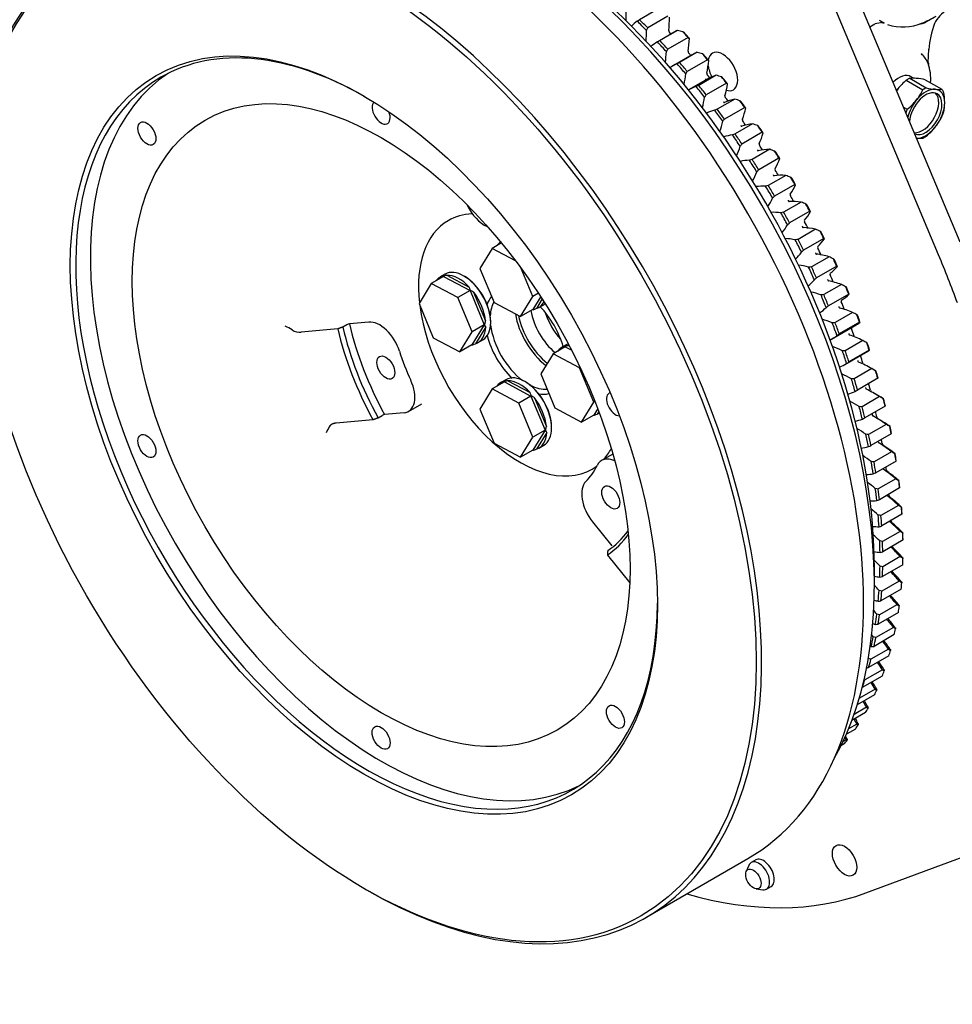
# Model space of a CAD drawing. Units: millimetres. Extents: x -140 to 289, y -4 to 202.
# Drawn here: x -107 to -75, y 38 to 71 of the extents above; entities that cross this region are included whole.
import ezdxf
from ezdxf.lldxf.tags import DXFTag

# ---------------------------------------------------------------- set-up
doc = ezdxf.new("R2010")
doc.units = ezdxf.units.MM
doc.layers.add('G4L08-002_ALLCAT', color=7, linetype='Continuous')
doc.layers.add('Predeterminado', color=7, linetype='Continuous')
tags = doc.linetypes.add('HIDDEN2', pattern=[4.7625, 3.175, -1.5875]).pattern_tags.tags
tags[6:7] = [DXFTag(74, 4), DXFTag(75, 0), DXFTag(340, '0'), DXFTag(46, 0.0), DXFTag(50, 0.0), DXFTag(44, 0.0), DXFTag(45, 0.0)]
tags[4:5] = [DXFTag(74, 4), DXFTag(75, 0), DXFTag(340, '0'), DXFTag(46, 0.0), DXFTag(50, 0.0), DXFTag(44, 0.0), DXFTag(45, 0.0)]

# ---------------------------------------------------------------- blocks, each defined once
blk = doc.blocks.new('SE3')
at = {"layer": 'G4L08-002_ALLCAT', "color": 7, "linetype": 'HIDDEN2'}
for p, q in [((-74.69, 63.749), (-78.441, 72.681)), ((-75.425, 63.324), (-79.177, 72.256)), ((-84.989, 71.65), (-85.587, 71.305)), ((-84.621, 71.425), (-85.31, 71.027)), ((-77.44, 71.292), (-77.278, 71.195)), ((-75.814, 71.253), (-75.514, 71.426)), ((-84.332, 70.925), (-84.969, 70.557)), ((-84.301, 70.942), (-84.899, 70.597)), ((-77.763, 71.067), (-77.597, 71.164)), ((-77.577, 71.176), (-77.403, 71.215)), ((-77.363, 71.212), (-77.275, 71.187)), ((-76.041, 71.166), (-75.973, 71.177)), ((-76.015, 71.176), (-75.91, 71.203)), ((-83.939, 70.702), (-84.629, 70.303)), ((-75.775, 69.856), (-75.759, 70.299)), ((-83.796, 70.115), (-84.44, 69.743)), ((-83.631, 70.197), (-84.228, 69.852)), ((-83.276, 69.943), (-83.965, 69.545)), ((-83.287, 69.284), (-83.922, 68.918)), ((-82.979, 69.418), (-83.577, 69.073)), ((-76.523, 69.249), (-75.959, 68.923)), ((-76.409, 69.314), (-75.845, 68.989)), ((-76.276, 69.318), (-76.363, 69.369)), ((-76.184, 69.314), (-76.184, 69.314)), ((-76.184, 69.314), (-76.184, 69.314)), ((-75.88, 69.267), (-75.316, 68.942)), ((-82.633, 69.151), (-83.323, 68.753)), ((-75.541, 68.942), (-75.541, 68.942)), ((-82.35, 68.608), (-82.948, 68.263)), ((-82.013, 68.329), (-82.703, 67.931)), ((-76.618, 68.339), (-76.489, 68.264)), ((-75.219, 68.485), (-75.219, 68.484)), ((-81.745, 67.769), (-82.342, 67.424)), ((-81.418, 67.48), (-82.107, 67.082)), ((-81.165, 66.905), (-81.763, 66.56)), ((-80.85, 66.606), (-81.539, 66.208)), ((-80.614, 66.018), (-81.212, 65.674)), ((-80.311, 65.712), (-81, 65.314)), ((-80.094, 65.113), (-80.691, 64.768)), ((-79.802, 64.799), (-80.492, 64.401)), ((-79.605, 64.191), (-80.202, 63.846)), ((-79.327, 63.872), (-80.016, 63.473)), ((-90.594, 63.54), (-91.012, 62.859)), ((-90.278, 63.723), (-90.594, 63.54)), ((-89.802, 63.121), (-90.594, 63.54)), ((-79.149, 63.256), (-79.747, 62.911)), ((-78.885, 62.932), (-79.575, 62.534)), ((-92.248, 62.585), (-92.662, 62.346)), ((-92.198, 62.662), (-92.363, 62.567)), ((-92.311, 62.548), (-92.276, 62.605)), ((-92.248, 62.585), (-92.246, 62.599)), ((-92.248, 62.585), (-91.347, 62.107)), ((-92.132, 62.627), (-91.375, 62.226)), ((-91.012, 62.859), (-90.529, 61.7)), ((-89.209, 61.904), (-89.608, 62.861)), ((-92.662, 62.346), (-93.081, 61.665)), ((-91.761, 61.868), (-92.662, 62.346)), ((-78.729, 62.312), (-79.327, 61.967)), ((-91.347, 62.107), (-91.761, 61.868)), ((-91.278, 60.71), (-91.761, 61.868)), ((-91.347, 62.107), (-91.336, 62.117)), ((-91.347, 62.107), (-90.864, 60.948)), ((-91.224, 62.047), (-90.818, 61.073)), ((-89.628, 61.222), (-89.209, 61.904)), ((-88.945, 61.9), (-89.214, 61.461)), ((-89.019, 62.013), (-89.209, 61.904)), ((-78.48, 61.985), (-79.169, 61.587)), ((-93.081, 61.665), (-92.598, 60.506)), ((-90.529, 61.7), (-89.628, 61.222)), ((-88.894, 61.82), (-89.094, 61.494)), ((-89.008, 61.532), (-88.843, 61.627)), ((-89.214, 61.461), (-89.628, 61.222)), ((-89.214, 61.461), (-89.203, 61.455)), ((-78.346, 61.361), (-78.944, 61.016)), ((-95.53, 60.945), (-95.668, 60.866)), ((-94.784, 61.034), (-95.443, 60.975)), ((-90.864, 60.948), (-91.282, 60.267)), ((-90.864, 60.948), (-91.278, 60.71)), ((-90.811, 60.872), (-91.162, 60.3)), ((-90.864, 60.948), (-90.849, 60.948)), ((-79.06, 60.459), (-78.278, 60.91)), ((-78.112, 61.033), (-78.801, 60.635)), ((-95.841, 60.805), (-97.086, 60.694)), ((-91.696, 60.028), (-91.278, 60.71)), ((-92.598, 60.506), (-91.696, 60.028)), ((-91.282, 60.267), (-91.696, 60.028)), ((-91.282, 60.267), (-91.272, 60.261)), ((-91.076, 60.338), (-90.911, 60.433)), ((-88.112, 60.196), (-88.525, 59.958)), ((-88.061, 60.274), (-88.226, 60.179)), ((-88.175, 60.16), (-88.14, 60.217)), ((-88.112, 60.196), (-88.109, 60.21)), ((-88.112, 60.196), (-87.892, 60.08)), ((-87.996, 60.239), (-87.967, 60.224)), ((-78.001, 60.407), (-78.598, 60.062)), ((-88.525, 59.958), (-88.944, 59.276)), ((-87.624, 59.48), (-88.525, 59.958)), ((-78.61, 59.596), (-77.829, 60.047)), ((-77.782, 60.079), (-78.471, 59.681)), ((-88.944, 59.276), (-88.461, 58.118)), ((-87.603, 59.492), (-87.624, 59.48)), ((-87.141, 58.321), (-87.624, 59.48)), ((-77.695, 59.454), (-78.293, 59.109)), ((-77.554, 59.373), (-77.685, 59.448)), ((-90.18, 59.002), (-90.594, 58.764)), ((-90.13, 59.08), (-90.295, 58.985)), ((-90.243, 58.966), (-90.208, 59.023)), ((-90.18, 59.002), (-90.177, 59.016)), ((-90.18, 59.002), (-89.279, 58.525)), ((-90.064, 59.045), (-89.306, 58.644)), ((-77.492, 59.127), (-78.182, 58.729)), ((-90.594, 58.764), (-91.012, 58.082)), ((-89.692, 58.286), (-90.594, 58.764)), ((-89.279, 58.525), (-89.692, 58.286)), ((-89.279, 58.525), (-89.268, 58.535)), ((-89.279, 58.525), (-88.796, 57.366)), ((-77.472, 58.535), (-77.61, 58.615)), ((-93.437, 58.001), (-92.983, 58.263)), ((-89.209, 57.127), (-89.692, 58.286)), ((-89.155, 58.465), (-88.749, 57.491)), ((-87.56, 57.64), (-87.141, 58.321)), ((-87.103, 58.343), (-87.141, 58.321)), ((-77.43, 58.505), (-78.027, 58.16)), ((-94.473, 57.786), (-94.335, 57.865)), ((-93.589, 57.954), (-94.248, 57.896)), ((-91.012, 58.082), (-90.529, 56.923)), ((-88.461, 58.118), (-87.56, 57.64)), ((-87.146, 57.879), (-87.56, 57.64)), ((-87.009, 58.102), (-87.146, 57.879)), ((-87.146, 57.879), (-87.135, 57.873)), ((-86.971, 58.001), (-87.026, 57.912)), ((-77.243, 58.18), (-77.933, 57.782)), ((-95.891, 57.614), (-94.646, 57.725)), ((-77.205, 57.562), (-77.803, 57.217)), ((-77.431, 57.717), (-77.568, 57.796)), ((-88.796, 57.366), (-89.214, 56.685)), ((-88.796, 57.366), (-89.209, 57.127)), ((-88.742, 57.29), (-89.094, 56.717)), ((-88.796, 57.366), (-88.781, 57.366)), ((-77.036, 57.241), (-77.725, 56.843)), ((-90.529, 56.923), (-89.628, 56.446)), ((-89.628, 56.446), (-89.209, 57.127)), ((-89.008, 56.755), (-88.843, 56.851)), ((-89.214, 56.685), (-89.628, 56.446)), ((-89.214, 56.685), (-89.203, 56.679)), ((-86.493, 56.555), (-86.876, 56.334)), ((-77.023, 56.63), (-77.621, 56.285)), ((-76.871, 56.314), (-77.56, 55.916)), ((-76.884, 55.712), (-77.482, 55.367)), ((-76.749, 55.402), (-77.438, 55.004)), ((-76.788, 54.811), (-77.386, 54.466)), ((-76.67, 54.509), (-77.359, 54.111)), ((-87.184, 54.256), (-86.525, 53.437)), ((-76.736, 53.929), (-77.333, 53.584)), ((-76.635, 53.636), (-77.324, 53.238)), ((-86.678, 53.125), (-85.92, 52.182)), ((-76.727, 53.071), (-77.324, 52.726)), ((-77.609, 52.138), (-77.609, 52.669)), ((-76.644, 52.788), (-77.333, 52.39)), ((-76.762, 52.239), (-77.359, 51.894)), ((-76.696, 51.968), (-77.386, 51.57)), ((-76.792, 51.177), (-77.482, 50.779)), ((-76.841, 51.436), (-77.438, 51.091)), ((-76.963, 50.665), (-77.56, 50.32)), ((-76.932, 50.42), (-77.621, 50.022)), ((-77.128, 49.929), (-77.725, 49.584)), ((-77.114, 49.698), (-77.803, 49.3)), ((-77.335, 49.23), (-77.933, 48.885)), ((-77.338, 49.014), (-78.021, 48.62)), ((-77.584, 48.57), (-78.119, 48.262)), ((-77.603, 48.371), (-78.188, 48.034)), ((-77.874, 47.953), (-78.296, 47.709)), ((-77.909, 47.771), (-78.371, 47.505)), ((-78.254, 47.216), (-78.56, 47.04)), ((-78.203, 47.38), (-78.484, 47.217)), ((-78.572, 46.852), (-78.672, 46.795)), ((-78.637, 46.708), (-78.744, 46.647)), ((-77.899, 41.647), (-73.266, 43.363)), ((-85.373, 40.812), (-81.908, 42.813)), ((-81.878, 42.579), (-81.962, 42.372)), ((-81.638, 42.77), (-81.794, 42.68)), ((-94.955, 41.805), (-94.863, 41.752)), ((-81.274, 41.779), (-81.118, 41.87)), ((-81.625, 41.788), (-81.403, 41.757))]:
    blk.add_line(p, q, dxfattribs=at)
for centre, radius, start, end in [((-74.433, 70.576), 1.282, 123.0459, 152.2545), ((-81.421, 64.626), 7.872, 121.955, 122.6366), ((-77.431, 74.637), 3.739, 292.2586, 300.8404), ((-76.625, 72.681), 1.643, 295.8279, 299.5801), ((-92.825, 74.97), 8.487, 331.666, 332.3119), ((-94.124, 30.847), 41.281, 75.9717, 76.2341), ((-77.414, 70.835), 0.38, 82.1322, 88.5662), ((-76.634, 72.686), 1.63, 251.1622, 293.7522), ((-72.458, 70.03), 3.312, 159.7527, 175.3506), ((-81.088, 63.834), 7.763, 119.4032, 120.0942), ((-77.615, 80.042), 11.28, 235.8997, 236.1695), ((-91.87, 74.439), 8.339, 329.6155, 330.2723), ((-94.766, 29.649), 42.049, 74.3875, 74.6435), ((-78.588, 76.845), 8.344, 235.8155, 236.156), ((-76.688, 69.445), 0.979, 22.0542, 46.3238), ((-76.423, 69.714), 0.599, 38.6286, 46.0144), ((-80.758, 62.997), 7.683, 116.8531, 117.5515), ((-77.228, 69.298), 1.535, 355.2269, 19.7438), ((-70.324, 69.876), 5.451, 180.2136, 180.938), ((-90.932, 73.869), 8.2, 327.5047, 328.1718), ((-95.406, 28.486), 42.777, 72.8621, 73.1117), ((-75.025, 67.452), 2.339, 129.8381, 139.9213), ((-76.3, 68.201), 1.118, 84.0657, 95.6013), ((-76.431, 66.686), 2.639, 77.9494, 84.6385), ((-80.436, 62.12), 7.63, 114.312, 115.0158), ((-79.172, 74.268), 6.177, 235.9249, 236.3514), ((-75.257, 67.692), 2.008, 141.467, 142.8187), ((-75.904, 68.195), 1.17, 140.5047, 143.7133), ((-77.81, 69.856), 2.072, 322.2558, 333.2545), ((-75.294, 71.57), 2.639, 257.9494, 264.6385), ((-75.425, 70.055), 1.118, 264.0657, 275.6013), ((-90.014, 73.264), 8.07, 325.3353, 326.0119), ((-96.039, 27.366), 43.455, 71.3946, 71.638), ((-77.91, 69.982), 2.229, 309.6099, 320.7332), ((-77.091, 68.477), 1.872, 0.2518, 11.8405), ((-80.126, 61.203), 7.603, 111.7873, 112.4944), ((-82.781, 68.648), 0.175, 294.8438, 295.5556), ((-79.489, 72.11), 4.546, 236.2768, 236.81), ((-76.585, 68.482), 1.366, 346.1331, 0.1047), ((-89.119, 72.628), 7.952, 323.1092, 323.7944), ((-77.111, 68.906), 2.008, 321.4663, 333.4197), ((-82.141, 67.753), 0.0721, 288.038, 289.784), ((-96.658, 26.295), 44.074, 69.9842, 70.2216), ((-77.344, 69.145), 2.339, 309.8381, 319.9213), ((-79.832, 60.251), 7.6, 109.2858, 109.9943), ((-79.615, 70.25), 3.305, 236.9404, 237.6088), ((-76.068, 68.515), 1.236, 264.6174, 275.0496), ((-88.252, 71.965), 7.848, 320.8292, 321.5218), ((-97.259, 25.281), 44.627, 68.6303, 68.8617), ((-79.559, 59.266), 7.62, 106.8141, 107.5219), ((-81.564, 66.902), 0.0477, 281.4544, 284.1424), ((-79.599, 68.608), 2.361, 238.015, 238.8592), ((-87.413, 71.279), 7.76, 318.4985, 319.1974), ((-81.02, 66.041), 0.0375, 275.1889, 278.6921), ((-97.834, 24.328), 45.107, 67.3322, 67.5578), ((-79.309, 58.252), 7.661, 104.378, 105.0835), ((-79.479, 67.132), 1.646, 239.6481, 240.7264), ((-86.608, 70.575), 7.69, 316.1212, 316.8249), ((-80.507, 65.165), 0.0325, 269.3049, 273.4799), ((-98.379, 23.438), 45.509, 66.0897, 66.3096), ((-79.088, 57.213), 7.723, 101.9831, 102.6846), ((-79.28, 65.784), 1.115, 242.0638, 243.463), ((-85.836, 69.857), 7.638, 313.7019, 314.4088), ((-80.026, 64.275), 0.0298, 263.8339, 268.5372), ((-98.889, 22.615), 45.831, 64.9027, 65.117), ((-79.026, 64.536), 0.729, 245.6125, 247.4624), ((-78.896, 56.154), 7.802, 99.6341, 100.3301), ((-85.102, 69.131), 7.607, 311.2458, 311.9542), ((-79.577, 63.373), 0.0285, 258.7804, 263.8799), ((-99.359, 21.856), 46.069, 63.7716, 63.9804), ((-78.738, 55.077), 7.899, 97.3352, 98.0242), ((-78.734, 63.368), 0.461, 250.8504, 253.3415), ((-92.275, 62.537), 0.0683, 69.23, 91.577), ((-91.937, 61.612), 1.034, 100.9112, 107.3985), ((-84.404, 68.4), 7.598, 308.7587, 309.4667), ((-92.28, 61.847), 0.982, 17.041, 22.7038), ((-79.163, 62.462), 0.0281, 254.1296, 259.5112), ((-99.788, 21.159), 46.227, 62.6971, 62.9003), ((-91.932, 61.027), 1.243, 55.2361, 61.3593), ((-78.616, 53.989), 8.01, 95.0898, 95.7708), ((-78.423, 62.266), 0.286, 258.6409, 262.0207), ((-83.746, 67.671), 7.613, 306.2471, 306.9528), ((-88.472, 63.039), 1.744, 244.796, 245.2121), ((-89.604, 62.752), 1.357, 287.9485, 292.0495), ((-78.784, 61.545), 0.0282, 249.8544, 255.4241), ((-100.174, 20.519), 46.309, 61.6803, 61.878), ((-98.059, 59.785), 1.191, 55.6104, 68.5213), ((-95.403, 60.722), 0.257, 98.8598, 119.4847), ((-91.986, 61.304), 1.191, 342.6225, 343.608), ((-91.316, 60.662), 0.547, 22.615, 31.5268), ((-91.934, 61.289), 1.137, 343.5742, 349.0534), ((-78.532, 52.893), 8.134, 92.9008, 93.5728), ((-78.112, 61.218), 0.185, 270.1464, 274.5945), ((-97.134, 61.149), 0.457, 236.3985, 275.9285), ((-83.127, 66.948), 7.653, 303.7177, 304.419), ((-78.441, 60.624), 0.0288, 245.921, 251.6047), ((-90.54, 61.844), 1.744, 244.796, 245.2121), ((-91.672, 61.558), 1.357, 287.9485, 292.0495), ((-88.138, 60.149), 0.0683, 69.23, 91.577), ((-87.8, 59.224), 1.034, 100.9112, 107.3985), ((-100.519, 19.925), 46.323, 60.7232, 60.9152), ((-78.487, 51.795), 8.268, 90.7704, 91.4324), ((-77.821, 60.214), 0.141, 286.1568, 291.3653), ((-82.548, 66.237), 7.72, 301.1776, 301.8726), ((-78.136, 59.703), 0.0296, 242.2936, 248.0344), ((-100.828, 19.364), 46.286, 59.8284, 60.0146), ((-90.206, 58.954), 0.0683, 69.23, 91.577), ((-89.868, 58.03), 1.034, 100.9112, 107.3985), ((-78.483, 50.699), 8.412, 88.7002, 89.3517), ((-77.578, 59.249), 0.149, 305.1647, 310.0319), ((-90.212, 58.265), 0.982, 17.041, 22.7038), ((-89.864, 57.444), 1.243, 55.2361, 61.3593), ((-82.008, 65.542), 7.814, 298.6341, 299.3206), ((-77.869, 58.786), 0.0306, 238.9364, 244.6924), ((-77.63, 58.748), 0.115, 190.9262, 234.2767), ((-101.11, 18.813), 46.219, 58.9995, 59.1796), ((-77.422, 58.315), 0.224, 322.9474, 326.5087), ((-94.208, 57.642), 0.257, 98.8598, 119.4847), ((-86.404, 59.456), 1.744, 244.796, 245.2121), ((-87.535, 59.17), 1.357, 287.9485, 292.0495), ((-78.521, 49.611), 8.562, 86.6913, 87.3317), ((-81.508, 64.868), 7.937, 296.0945, 296.7707), ((-77.643, 57.875), 0.0318, 235.8161, 241.5571), ((-77.409, 57.836), 0.116, 189.1391, 232.1352), ((-101.381, 18.242), 46.158, 58.2413, 58.4149), ((-100.358, 59.575), 4.725, 331.0366, 333.8617), ((-89.918, 57.722), 1.191, 342.6225, 343.608), ((-89.248, 57.08), 0.547, 22.615, 31.5268), ((-89.866, 57.707), 1.137, 343.5742, 349.0534), ((-78.601, 48.537), 8.717, 84.7444, 85.3734), ((-77.421, 57.409), 0.42, 336.5164, 338.7447), ((-77.457, 56.973), 0.0331, 232.9017, 238.6071), ((-77.23, 56.934), 0.116, 187.25, 230.1016), ((-88.472, 58.262), 1.744, 244.796, 245.2121), ((-89.604, 57.976), 1.357, 287.9485, 292.0495), ((-81.046, 64.221), 8.091, 293.5662, 294.2301), ((-101.668, 17.607), 46.154, 57.5602, 57.7266), ((-78.724, 47.48), 8.874, 82.8597, 83.477), ((-77.706, 56.525), 0.861, 345.8809, 347.1702), ((-80.621, 63.606), 8.276, 291.0562, 291.7061), ((-77.093, 56.044), 0.116, 185.2507, 228.1658), ((-102.01, 16.84), 46.285, 56.9643, 57.1228), ((-78.889, 46.447), 9.03, 81.037, 81.6426), ((-78.602, 55.657), 1.871, 352.1811, 352.8804), ((-80.232, 63.026), 8.494, 288.5712, 289.2054), ((-76.998, 55.17), 0.114, 183.1314, 226.319), ((-102.474, 15.835), 46.679, 56.4646, 56.614), ((-81.21, 54.792), 4.549, 356.4351, 356.7686), ((-79.094, 45.442), 9.184, 79.2761, 79.8699), ((-76.946, 54.316), 0.112, 180.8808, 224.5534), ((-79.878, 62.487), 8.747, 286.1177, 286.7347), ((-103.176, 14.412), 47.546, 56.0755, 56.2143), ((-79.341, 44.47), 9.332, 77.5764, 78.1584), ((-93.599, 53.835), 16.965, 359.3283, 359.4305), ((-79.556, 61.993), 9.035, 283.7013, 284.2999), ((-104.324, 12.245), 49.279, 55.8158, 55.9419), ((-79.626, 43.537), 9.473, 75.9371, 76.5075), ((-79.264, 61.549), 9.36, 281.3273, 281.9065), ((-106.359, 8.653), 52.685, 55.7111, 55.8213), ((-79.949, 42.646), 9.604, 74.3574, 74.9164), ((-79, 61.159), 9.724, 279.0003, 279.5591), ((-110.369, 1.94), 59.783, 55.7956, 55.8859), ((-80.307, 41.802), 9.722, 72.8364, 73.3843), ((-78.762, 60.826), 10.129, 276.7241, 277.2619), ((-120.073, -13.686), 77.457, 56.11697, 56.18123), ((-80.698, 41.009), 9.826, 71.3733, 71.9103), ((-78.546, 60.556), 10.575, 274.5022, 275.0183), ((-81.121, 40.271), 9.912, 69.9673, 70.4938), ((-78.35, 60.352), 11.066, 272.337, 272.8312), ((-56.156, 84.584), 41.906, 239.2468, 239.3346), ((-69.687, 63.013), 17.141, 241.4719, 241.6609), ((-74.71, 54.783), 8.186, 244.7411, 245.0846), ((-77.141, 50.691), 4.096, 249.5577, 250.1439)]:
    blk.add_arc(centre, radius, start, end, dxfattribs=at)
for centre, major_axis, start_param, end_param in [((-91.398, 59.25), (-9.49, 16.437), 3.141593, 6.283185), ((-90.662, 59.675), (-9.23, 15.987), 3.465946, 5.958832), ((-94.863, 57.249), (-9.49, 16.437), 2.356194, 6.283185), ((-90.203, 59.94), (-8.905, 15.424), 3.926991, 5.497787), ((-94.863, 57.249), (-9.49, 16.437), 0, 0.785398), ((-89.135, 73.151), (2.188, -3.789), 0.756762, 0.857311), ((-83.348, 67.551), (-2.188, 3.789), 0.061457, 0.163187), ((-89.835, 60.152), (-8.783, 15.212), -1.154411, -1.127689), ((-89.789, 60.179), (-8.815, 15.269), -1.152898, -1.129203), ((-87.667, 73.134), (2.188, -3.789), 0.666623, 0.798036), ((-88.448, 72.683), (2.188, -3.789), 0.693228, 0.798036), ((-84.559, 70.911), (-0.026, 0.045), 0.666623, 1.973743), ((-82.144, 67.136), (2.188, -3.789), 3.127719, 3.141593), ((-89.1, 60.577), (-8.815, 15.269), -1.212173, -1.196478), ((-89.789, 60.179), (-8.815, 15.269), -1.212173, -1.188478), ((-89.054, 60.603), (-8.491, 14.707), -1.173043, -1.16785), ((-89.054, 60.603), (-8.783, 15.212), -1.213687, -1.198941), ((-86.986, 72.623), (2.188, -3.789), 0.607348, 0.73876), ((-94.863, 57.249), (-6.987, 12.103), 5.502428, 6.283185), ((-82.788, 66.764), (-2.188, 3.789), 0.002181, 0.107985), ((-89.835, 60.152), (-8.783, 15.212), -1.213687, -1.186964), ((-83.904, 70.204), (-0.026, 0.045), 0.607348, 1.914468), ((-82.757, 69.546), (0.357, -0.619), 0, 3.746549), ((-87.767, 72.172), (2.188, -3.789), 0.630254, 0.73876), ((-89.054, 60.603), (-8.491, 14.707), -1.234207, -1.227125), ((-81.609, 66.326), (2.188, -3.789), 3.068443, 3.141593), ((-89.1, 60.577), (-8.815, 15.269), -1.271448, -1.255754), ((-89.054, 60.603), (-8.783, 15.212), -1.272962, -1.258217), ((-86.311, 72.069), (2.188, -3.789), 0.548072, 0.679485), ((-82.252, 65.954), (2.188, -3.789), 3.084499, 3.19383), ((-89.835, 60.152), (-8.783, 15.212), -1.272962, -1.24624), ((-89.789, 60.179), (-8.815, 15.269), -1.271448, -1.247753), ((-82.757, 69.546), (0.357, -0.619), 4.085392, 4.673346), ((-94.863, 57.249), (-6.987, 12.103), 0, 3.92235), ((-94.367, 57.536), (-6.987, 12.103), 0.035527, 3.106065), ((-87.093, 71.618), (2.188, -3.789), 0.567848, 0.679485), ((-83.268, 69.462), (-0.026, 0.045), 0.548072, 1.855192), ((-81.1, 65.495), (2.188, -3.789), 3.009168, 3.141593), ((-89.054, 60.603), (-8.491, 14.707), -1.294558, -1.2864), ((-89.1, 60.577), (-8.815, 15.269), -1.330724, -1.315029), ((-89.054, 60.603), (-8.783, 15.212), -1.332237, -1.317492), ((-76.782, 68.644), (-0.418, -0.725), 3.141593, 4.25337), ((-76.466, 68.462), (0.504, 0.873), 0.705368, 0.865428), ((-81.743, 65.124), (2.188, -3.789), 3.025223, 3.141593), ((-89.835, 60.152), (-8.783, 15.212), -1.332237, -1.305515), ((-89.789, 60.179), (-8.815, 15.269), -1.330724, -1.307029), ((-85.647, 71.474), (2.188, -3.789), 0.488797, 0.62021), ((-82.757, 69.546), (0.357, -0.619), 5.737248, 6.283185), ((-75.863, 68.113), (0.455, 0.788), 0.262099, 1.285398), ((-75.902, 68.136), (0.504, 0.873), 0.705368, 0.865428), ((-75.863, 68.113), (-0.455, -0.788), 2.356494, 3.40309), ((-75.902, 68.136), (0.504, 0.873), 5.941356, 6.101416), ((-86.428, 71.023), (2.188, -3.789), 0.506018, 0.62021), ((-80.619, 64.647), (-2.188, 3.789), 6.091485, 6.238023), ((-82.653, 68.689), (-0.026, 0.045), 0.488797, 1.795917), ((-89.054, 60.603), (-8.491, 14.707), -1.354843, -1.345676), ((-75.863, 68.113), (0.455, 0.788), 1.308972, 2.035349), ((-75.863, 68.113), (0.39, 0.675), 0, 2.271777), ((-75.973, 68.177), (0.39, 0.675), 3.398027, 6.141288), ((-75.863, 68.113), (0.39, 0.675), 3.184829, 6.283185), ((-75.863, 68.113), (0.455, 0.788), 1.285398, 1.308972), ((-94.367, 68.151), (-0.216, 0.374), 0.130346, 4.461898), ((-81.263, 64.276), (-2.188, 3.789), 6.107541, 6.222245), ((-89.835, 60.152), (-8.783, 15.212), -1.391513, -1.36479), ((-89.789, 60.179), (-8.815, 15.269), -1.389999, -1.366304), ((-89.1, 60.577), (-8.815, 15.269), -1.389999, -1.374304), ((-89.054, 60.603), (-8.783, 15.212), -1.391513, -1.376767), ((-84.994, 70.842), (2.188, -3.789), 0.429522, 0.560934), ((-75.902, 68.136), (-0.504, -0.873), 4.894158, 5.02415), ((-75.863, 68.113), (-0.455, -0.788), 1.308972, 2.355893), ((-82.06, 67.888), (-0.026, 0.045), 0.429522, 1.736642), ((-75.902, 68.136), (0.504, 0.873), 4.894158, 5.054218), ((-85.775, 70.391), (2.188, -3.789), 0.444769, 0.560934), ((-80.169, 63.785), (-2.188, 3.789), 6.03221, 6.178748), ((-89.054, 60.603), (-8.491, 14.707), -1.415122, -1.404951), ((-89.1, 60.577), (-8.815, 15.269), -1.449274, -1.43358), ((-89.054, 60.603), (-8.783, 15.212), -1.450788, -1.436043), ((-75.863, 68.113), (-0.455, -0.788), 0.262099, 1.285398), ((-75.863, 68.113), (-0.455, -0.788), 1.285398, 1.308972), ((-80.812, 63.414), (-2.188, 3.789), 6.048265, 6.164801), ((-89.835, 60.152), (-8.783, 15.212), -1.450788, -1.424066), ((-89.789, 60.179), (-8.815, 15.269), -1.449274, -1.425579), ((-84.356, 70.174), (2.188, -3.789), 0.370246, 0.501659), ((-75.902, 68.136), (-0.504, -0.873), 0.705368, 0.865428), ((-85.137, 69.723), (2.188, -3.789), 0.384105, 0.501659), ((-79.75, 62.911), (-2.188, 3.789), 5.972935, 6.119472), ((-81.491, 67.062), (-0.026, 0.045), 0.370246, 1.677366), ((-89.054, 60.603), (-8.491, 14.707), -1.475392, -1.464226), ((-89.789, 60.179), (-8.815, 15.269), -1.50855, -1.484855), ((-89.1, 60.577), (-8.815, 15.269), -1.50855, -1.492855), ((-83.734, 69.472), (2.188, -3.789), 0.310971, 0.442384), ((-89.054, 60.603), (-8.783, 15.212), -1.510063, -1.495318), ((-80.394, 62.54), (-2.188, 3.789), -0.294195, -0.176409), ((-89.835, 60.152), (-8.783, 15.212), -1.510063, -1.483341), ((-80.949, 66.212), (-0.026, 0.045), 0.310971, 1.618091), ((-84.515, 69.021), (2.188, -3.789), 0.324029, 0.442384), ((-79.365, 62.029), (-2.188, 3.789), -0.369526, -0.222988), ((-89.054, 60.603), (-8.491, 14.707), -1.535648, -1.523502), ((-89.1, 60.577), (-8.815, 15.269), 4.71536, 4.731055), ((-89.054, 60.603), (-8.783, 15.212), 4.713847, 4.728592), ((-80.008, 61.657), (-2.188, 3.789), -0.353471, -0.235016), ((-89.835, 60.152), (-8.783, 15.212), 4.713847, 4.740569), ((-89.789, 60.179), (-8.815, 15.269), 4.71536, 4.739055), ((-83.13, 68.739), (2.188, -3.789), 0.251696, 0.383108), ((-83.912, 68.287), (2.188, -3.789), 0.26454, 0.383108), ((-80.435, 65.343), (-0.026, 0.045), 0.251696, 1.558816), ((-89.054, 60.603), (8.491, -14.707), 1.545706, 1.558816), ((-90.846, 65.166), (-0.52, 0.901), 1.417419, 2.46055), ((-79.014, 61.141), (-2.188, 3.789), -0.428801, -0.282264), ((-89.1, 60.577), (8.815, -15.269), 1.514492, 1.530187), ((-89.054, 60.603), (8.783, -15.212), 1.512979, 1.527724), ((-89.651, 60.258), (-2.437, 4.222), 5.989303, 6.283185), ((-79.657, 60.77), (-2.188, 3.789), -0.412746, -0.294211), ((-89.835, 60.152), (8.783, -15.212), 1.512979, 1.539701), ((-89.789, 60.179), (8.815, -15.269), 1.514492, 1.538187), ((-82.548, 67.977), (2.188, -3.789), 0.19242, 0.323833), ((-89.651, 60.258), (-2.437, 4.222), 0, 0.921998), ((-90.387, 59.834), (-2.6, 4.503), -0.688923, -0.681042), ((-83.329, 67.526), (2.188, -3.789), 0.205639, 0.323833), ((-78.698, 60.252), (-2.188, 3.789), -0.488077, -0.341539), ((-79.952, 64.458), (-0.026, 0.045), 0.19242, 1.49954), ((-89.054, 60.603), (8.491, -14.707), 1.483316, 1.49954), ((-79.342, 59.88), (-2.188, 3.789), -0.472021, -0.353993), ((-89.1, 60.577), (8.815, -15.269), 1.455217, 1.470912), ((-89.054, 60.603), (8.783, -15.212), 1.453703, 1.468449), ((-89.651, 62.647), (0.643, -1.115), 3.141593, 3.397688), ((-89.835, 60.152), (8.783, -15.212), 1.453703, 1.480426), ((-89.789, 60.179), (8.815, -15.269), 1.455217, 1.478912), ((-79.501, 63.559), (-0.026, 0.045), 0.133145, 1.440265), ((-81.989, 67.189), (2.188, -3.789), 0.133145, 0.264558), ((-89.054, 60.603), (8.491, -14.707), 1.424041, 1.440265), ((-82.77, 66.738), (2.188, -3.789), 0.147324, 0.264558), ((-78.42, 59.363), (-2.188, 3.789), -0.547352, -0.400814), ((-87.813, 61.32), (10.4, -18.013), 1.268535, 1.354801), ((-91.554, 61.548), (-0.643, 1.115), 3.141593, 6.283185), ((-79.063, 58.992), (-2.188, 3.789), -0.531297, -0.414364), ((-89.835, 60.152), (8.783, -15.212), 1.394428, 1.42115), ((-89.789, 60.179), (8.815, -15.269), 1.395942, 1.419637), ((-81.454, 66.378), (2.188, -3.789), 0.07387, 0.205282), ((-89.1, 60.577), (8.815, -15.269), 1.395942, 1.411636), ((-89.054, 60.603), (8.783, -15.212), 1.394428, 1.409173), ((-91.719, 61.452), (0.643, -1.115), 3.014903, 3.397688), ((-91.719, 61.452), (-0.644, 1.115), 5.109298, 5.968697), ((-91.536, 61.558), (-0.63, 1.092), 3.934686, 5.490092), ((-79.083, 62.649), (-0.026, 0.045), 0.07387, 1.38099), ((-89.054, 60.603), (8.491, -14.707), 1.364765, 1.38099), ((-82.235, 65.927), (2.188, -3.789), 0.08959, 0.205282), ((-78.179, 58.478), (-2.188, 3.789), -0.606627, -0.46009), ((-89.1, 60.577), (8.815, -15.269), 1.336666, 1.352361), ((-89.054, 60.603), (8.783, -15.212), 1.335153, 1.349898), ((-91.719, 61.452), (-0.643, 1.115), 4.0621, 4.9215), ((-89.467, 60.364), (-0.975, 1.689), 0.19941, 0.449701), ((-78.823, 58.107), (-2.188, 3.789), -0.590572, -0.475321), ((-89.835, 60.152), (8.783, -15.212), 1.335153, 1.361875), ((-89.789, 60.179), (8.815, -15.269), 1.336666, 1.360361), ((-80.946, 65.547), (2.188, -3.789), 0.014594, 0.146007), ((-89.651, 60.258), (-2.437, 4.222), 0.941094, 3.219158), ((-89.375, 60.418), (-0.91, 1.576), 0.344454, 0.727971), ((-89.651, 62.647), (-0.643, 1.115), 3.014903, 3.482016), ((-89.467, 60.364), (-0.975, 1.689), 4.300152, 5.124626), ((-89.486, 62.742), (-0.643, 1.115), 3.141593, 3.222661), ((-81.727, 65.096), (2.188, -3.789), 0.032433, 0.146007), ((-78.7, 61.732), (-0.026, 0.045), 0.014594, 1.321714), ((-89.054, 60.603), (8.491, -14.707), 1.30549, 1.321714), ((-88.548, 60.895), (-0.91, 1.576), 0.991953, 2.182892), ((-88.502, 60.922), (-0.877, 1.52), 1.034266, 2.178315), ((-88.223, 61.083), (-0.764, 1.323), 1.001595, 2.139998), ((-87.813, 61.32), (-0.764, 1.323), 1.216522, 1.92507), ((-77.977, 57.601), (-2.188, 3.789), -0.665903, -0.519365), ((-89.1, 60.577), (8.815, -15.269), 1.277391, 1.293086), ((-89.054, 60.603), (8.783, -15.212), 1.275877, 1.290622), ((-90.57, 59.728), (-3.77, 6.53), 1.082939, 1.535055), ((-90.387, 59.834), (-3.738, 6.474), 1.080938, 1.537056), ((-94.417, 60.087), (0.52, -0.901), 1.204641, 2.879793), ((-91.719, 61.452), (-0.643, 1.115), 3.014903, 3.874302), ((-89.375, 60.418), (-0.91, 1.576), 0.92817, 2.213423), ((-78.621, 57.229), (-2.188, 3.789), -0.649847, -0.536861), ((-89.835, 60.152), (8.783, -15.212), 1.275877, 1.3026), ((-89.789, 60.179), (8.815, -15.269), 1.277391, 1.301086), ((-80.466, 64.699), (-2.188, 3.789), 3.141596, 3.228324), ((-90.662, 59.675), (-3.835, 6.642), 1.086835, 1.531159), ((-89.467, 60.364), (-0.975, 1.689), 1.121411, 2.020182), ((-81.247, 64.248), (-2.188, 3.789), 3.117438, 3.228324), ((-77.815, 56.734), (-2.188, 3.789), -0.725178, -0.57864), ((-78.354, 60.812), (0.026, -0.045), 3.556813, 4.404032), ((-89.054, 60.603), (8.491, -14.707), 1.246215, 1.262439), ((-87.583, 59.064), (0.643, -1.115), 3.014903, 3.397688), ((-87.418, 59.16), (-0.643, 1.115), 6.202117, 6.283185), ((-87.583, 59.064), (-0.644, 1.115), -0.340424, -0.314488), ((-78.458, 56.362), (-2.188, 3.789), -0.709123, -0.598979), ((-89.1, 60.577), (8.815, -15.269), 1.218116, 1.23381), ((-89.054, 60.603), (8.783, -15.212), 1.216602, 1.231347), ((-90.387, 59.834), (-2.6, 4.503), 1.204641, 1.413353), ((-89.835, 60.152), (8.783, -15.212), 1.216602, 1.243324), ((-89.789, 60.179), (8.815, -15.269), 1.218116, 1.241811), ((-78.045, 59.89), (0.026, -0.045), 4.141521, 4.344756), ((-89.054, 60.603), (8.491, -14.707), 1.186939, 1.203163), ((-80.017, 63.836), (-2.188, 3.789), 3.141593, 3.169049), ((-80.798, 63.385), (-2.188, 3.789), 3.061412, 3.169049), ((-77.692, 55.88), (-2.188, 3.789), -0.784453, -0.637916), ((-89.486, 57.965), (-0.643, 1.115), 3.141593, 6.283185), ((-78.336, 55.508), (-2.188, 3.789), -0.768398, -0.66167), ((-89.1, 60.577), (8.815, -15.269), 1.15884, 1.174535), ((-89.054, 60.603), (8.783, -15.212), 1.157327, 1.172072), ((-93.957, 58.902), (-0.52, 0.901), 2.879793, 4.554946), ((-89.651, 57.87), (0.643, -1.115), 3.014903, 3.397688), ((-89.651, 57.87), (-0.644, 1.115), 5.109298, 5.968697), ((-89.468, 57.976), (-0.63, 1.092), 3.934685, 5.490094), ((-89.375, 60.418), (-0.91, 1.576), 2.413622, 2.88285), ((-89.835, 60.152), (8.783, -15.212), 1.157327, 1.184049), ((-89.789, 60.179), (8.815, -15.269), 1.15884, 1.182535), ((-89.054, 60.603), (8.491, -14.707), 1.127664, 1.143888), ((-89.467, 60.364), (-0.975, 1.689), 2.691892, 2.977429), ((-86.405, 58.247), (-0.216, 0.374), 0, 2.802416), ((-86.405, 58.247), (-0.216, 0.374), 6.141837, 6.283185), ((-80.38, 62.511), (2.188, -3.789), 6.147531, 6.251366), ((-77.61, 55.042), (-2.188, 3.789), -0.843729, -0.697191), ((-77.472, 55.122), (-2.09, 3.62), -0.846139, -0.785398), ((-89.651, 57.87), (-0.643, 1.115), 4.0621, 4.9215), ((-78.253, 54.671), (-2.188, 3.789), -0.827673, -0.724926), ((-89.1, 60.577), (8.815, -15.269), 1.099565, 1.11526), ((-89.054, 60.603), (8.783, -15.212), 1.098051, 1.112797), ((-87.583, 59.064), (-0.643, 1.115), 3.014903, 3.141593), ((-89.835, 60.152), (8.783, -15.212), 1.098051, 1.124774), ((-89.789, 60.179), (8.815, -15.269), 1.099565, 1.12326), ((-89.054, 60.603), (8.491, -14.707), 1.068389, 1.080003), ((-79.996, 61.628), (2.188, -3.789), 6.092598, 6.192091), ((-77.568, 54.224), (-2.188, 3.789), -0.903004, -0.756466), ((-77.431, 54.304), (-2.09, 3.62), -0.905414, -0.785398), ((-89.651, 57.87), (-0.643, 1.115), 3.014903, 3.874302), ((-78.212, 53.853), (-2.188, 3.789), -0.886949, -0.788736), ((-89.835, 60.152), (8.783, -15.212), 1.038776, 1.065498), ((-89.789, 60.179), (8.815, -15.269), 1.04029, 1.063985), ((-89.1, 60.577), (8.815, -15.269), 1.04029, 1.055984), ((-89.054, 60.603), (8.783, -15.212), 1.038776, 1.053521), ((-77.568, 53.428), (-2.188, 3.789), -0.962279, -0.815742), ((-89.054, 60.603), (8.491, -14.707), 1.009113, 1.017731), ((-89.651, 60.258), (-2.437, 4.222), 3.332585, 3.477658), ((-79.646, 60.741), (2.188, -3.789), -0.2494, -0.15037), ((-77.43, 53.507), (-2.09, 3.62), -0.96469, -0.827951), ((-89.1, 60.577), (8.815, -15.269), 0.981014, 0.996709), ((-89.054, 60.603), (8.783, -15.212), 0.979501, 0.994246), ((-86.356, 55.433), (0.52, -0.901), 2.454483, 3.507748), ((-78.211, 53.056), (-2.188, 3.789), -0.946224, -0.853091), ((-89.835, 60.152), (8.783, -15.212), 0.979501, 1.006223), ((-89.789, 60.179), (8.815, -15.269), 0.981014, 1.004709), ((-90.387, 59.834), (2.6, -4.503), 0.157443, 0.366155), ((-79.332, 59.851), (2.188, -3.789), -0.298883, -0.209645), ((-77.608, 52.657), (-2.188, 3.789), -1.021555, -0.875017), ((-89.054, 60.603), (8.491, -14.707), 0.949838, 0.955224), ((-77.47, 52.736), (-2.09, 3.62), -1.023965, -0.887227), ((-86.816, 54.779), (-0.52, 0.901), 0.157443, 1.832596), ((-78.251, 52.285), (-2.188, 3.789), -1.005499, -0.917977), ((-89.1, 60.577), (8.815, -15.269), 0.921739, 0.937434), ((-89.054, 60.603), (8.783, -15.212), 0.920225, 0.93497), ((-89.835, 60.152), (8.783, -15.212), 0.920225, 0.946948), ((-89.789, 60.179), (8.815, -15.269), 0.921739, 0.945434), ((-79.055, 58.962), (2.188, -3.789), -0.352274, -0.26892), ((-77.689, 51.913), (-2.188, 3.789), -1.08083, -0.948072), ((-77.551, 51.993), (-2.09, 3.62), -1.08324, -0.946502), ((-78.332, 51.541), (-2.188, 3.789), -1.064775, -0.983382), ((-89.1, 60.577), (8.815, -15.269), 0.862464, 0.878158), ((-89.054, 60.603), (8.783, -15.212), 0.86095, 0.875695), ((-89.835, 60.152), (8.783, -15.212), 0.86095, 0.887672), ((-89.789, 60.179), (8.815, -15.269), 0.862464, 0.886159), ((-77.81, 51.2), (-2.188, 3.789), -1.140105, -1.018432), ((-77.672, 51.279), (-2.09, 3.62), -1.142516, -1.005777), ((-90.57, 59.728), (3.77, -6.53), 0.035741, 0.25189), ((-78.815, 58.078), (2.188, -3.789), -0.405184, -0.328196), ((-89.1, 60.577), (8.815, -15.269), 0.803188, 0.818883), ((-89.054, 60.603), (8.783, -15.212), 0.801675, 0.81642), ((-90.662, 59.675), (3.835, -6.642), 0.039637, 0.26091), ((-78.454, 50.828), (-2.188, 3.789), -1.12405, -1.049288), ((-89.835, 60.152), (8.783, -15.212), 0.801675, 0.828397), ((-89.789, 60.179), (8.815, -15.269), 0.803188, 0.826883), ((-78.615, 57.201), (2.188, -3.789), -0.457629, -0.387471), ((-77.971, 50.519), (-2.188, 3.789), -1.199381, -1.087941), ((-77.833, 50.599), (-2.09, 3.62), -1.201791, -1.065053), ((-78.615, 50.147), (-2.188, 3.789), -1.183325, -1.115681), ((-89.1, 60.577), (8.815, -15.269), 0.743913, 0.759607), ((-89.835, 60.152), (8.783, -15.212), 0.742399, 0.769122), ((-89.789, 60.179), (8.815, -15.269), 0.743913, 0.767608), ((-78.172, 49.873), (-2.188, 3.789), -1.258656, -1.156782), ((-78.034, 49.953), (-2.09, 3.62), -1.261066, -1.136189), ((-78.454, 56.334), (2.188, -3.789), -0.508954, -0.446746), ((-89.1, 60.577), (8.815, -15.269), 0.684638, 0.700332), ((-78.815, 49.502), (-2.188, 3.789), -1.242601, -1.185905), ((-89.835, 60.152), (8.783, -15.212), 0.683124, 0.709846), ((-89.789, 60.179), (8.815, -15.269), 0.684638, 0.708333), ((-78.332, 55.481), (2.188, -3.789), -0.55237, -0.506022), ((-78.411, 49.265), (-2.188, 3.789), -1.317931, -1.225099), ((-78.273, 49.345), (-2.09, 3.62), -1.320342, -1.208247), ((-79.055, 48.894), (-2.188, 3.789), -1.301876, -1.262978), ((-89.1, 60.577), (8.815, -15.269), 0.625362, 0.641057), ((-89.835, 60.152), (8.783, -15.212), 0.623849, 0.650571), ((-89.789, 60.179), (8.815, -15.269), 0.625362, 0.649057), ((-78.689, 48.697), (-2.188, 3.789), -1.377207, -1.29301), ((-78.551, 48.776), (-2.09, 3.62), -1.379617, -1.279683), ((-78.251, 54.644), (2.188, -3.789), -0.594155, -0.565297), ((-89.1, 60.577), (8.815, -15.269), 0.566087, 0.581782), ((-89.835, 60.152), (8.783, -15.212), 0.564573, 0.591296), ((-79.332, 48.325), (-2.188, 3.789), -1.361151, -1.34115), ((-89.789, 60.179), (8.815, -15.269), 0.566087, 0.589782), ((-79.003, 48.17), (-2.188, 3.789), -1.436482, -1.360614), ((-78.865, 48.249), (-2.09, 3.62), -1.438892, -1.350652), ((-78.211, 53.826), (2.188, -3.789), -0.635054, -0.624572), ((-89.1, 60.577), (8.815, -15.269), 0.506812, 0.522506), ((-89.789, 60.179), (8.815, -15.269), 0.506812, 0.530507), ((-79.215, 47.766), (-2.09, 3.62), 4.785018, 4.861901), ((-79.353, 47.686), (-2.188, 3.789), 4.787428, 4.855191), ((-89.1, 60.577), (8.815, -15.269), 0.447536, 0.463231), ((-89.789, 60.179), (8.815, -15.269), 0.451723, 0.471231), ((-79.737, 47.248), (-2.188, 3.789), 4.728153, 4.787956), ((-79.599, 47.327), (-2.09, 3.62), 4.725742, 4.791488), ((-89.1, 60.577), (8.815, -15.269), 0.388261, 0.403956), ((-80.017, 46.935), (-2.09, 3.62), 4.666467, 4.72119), ((-80.155, 46.856), (-2.188, 3.789), 4.668877, 4.720798), ((-89.1, 60.577), (8.815, -15.269), 0.328986, 0.34468), ((-80.604, 46.512), (-2.188, 3.789), 4.609602, 4.653648), ((-80.466, 46.592), (-2.09, 3.62), 4.607192, 4.650904), ((-89.1, 60.577), (8.815, -15.269), 0.26971, 0.285405), ((-89.1, 60.577), (8.815, -15.269), 0.210435, 0.22613), ((-81.084, 46.217), (2.188, -3.789), 1.408734, 1.428806), ((-80.946, 46.297), (2.09, -3.62), 1.406324, 1.430553), ((-81.378, 42.32), (0.26, -0.45), 0, 3.141593), ((-81.534, 42.23), (-0.26, 0.45), 0, 0.420534), ((-81.534, 42.23), (-0.26, 0.45), 2.721058, 6.283185), ((-87.813, 61.32), (11.05, -19.139), 5.745358, 6.185013)]:
    blk.add_ellipse(centre, major_axis=major_axis, ratio=0.57735, start_param=start_param, end_param=end_param, dxfattribs=at)
for centre, major_axis in [((-94.955, 57.196), (-9.425, 16.325)), ((-94.955, 57.196), (-7.052, 12.215)), ((-94.367, 57.536), (-5.98, 10.358)), ((-102.328, 67.44), (-0.216, 0.374)), ((-94.208, 59.492), (-0.216, 0.374)), ((-102.328, 56.825), (-0.216, 0.374)), ((-86.565, 55.08), (-0.216, 0.374)), ((-86.405, 47.631), (-0.216, 0.374)), ((-94.367, 46.92), (-0.216, 0.374)), ((-78.62, 42.755), (0.292, -0.507)), ((-81.718, 42.124), (-0.185, 0.32))]:
    blk.add_ellipse(centre, major_axis=major_axis, ratio=0.57735, dxfattribs=at)
for points, degree in [([(-84.062, 70.855), (-84.09, 70.876), (-84.118, 70.897)], 2), ([(-83.397, 70.106), (-83.423, 70.127), (-83.45, 70.147)], 2), ([(-82.752, 69.324), (-82.777, 69.344), (-82.801, 69.363)], 2), ([(-76.815, 68.959), (-76.821, 68.95), (-76.828, 68.942)], 2), ([(-76.171, 68.587), (-76.178, 68.579), (-76.184, 68.571)], 2), ([(-82.129, 68.512), (-82.152, 68.531), (-82.175, 68.549)], 2), ([(-81.53, 67.672), (-81.552, 67.689), (-81.573, 67.707)], 2), ([(-75.554, 67.639), (-75.547, 67.647), (-75.541, 67.655)], 2), ([(-80.958, 66.807), (-80.978, 66.823), (-80.997, 66.84)], 2), ([(-80.414, 65.92), (-80.432, 65.935), (-80.45, 65.95)], 2), ([(-79.901, 65.014), (-79.917, 65.028), (-79.934, 65.042)], 2), ([(-79.419, 64.093), (-79.434, 64.106), (-79.449, 64.118)], 2), ([(-78.972, 63.16), (-78.985, 63.171), (-78.999, 63.182)], 2), ([(-78.56, 62.218), (-78.572, 62.227), (-78.583, 62.237)], 2), ([(-91.336, 62.117), (-91.339, 62.126), (-91.342, 62.135)], 2), ([(-89.203, 61.455), (-89.194, 61.458), (-89.185, 61.461)], 2), ([(-78.185, 61.27), (-78.195, 61.278), (-78.205, 61.285)], 2), ([(-95.668, 60.866), (-95.755, 60.835), (-95.841, 60.805)], 2), ([(-91.272, 60.261), (-91.263, 60.264), (-91.254, 60.267)], 2), ([(-77.848, 60.32), (-77.857, 60.326), (-77.865, 60.332)], 2), ([(-77.55, 59.37), (-77.557, 59.375), (-77.565, 59.379)], 2), ([(-89.268, 58.535), (-89.271, 58.544), (-89.273, 58.552)], 2), ([(-77.293, 58.425), (-77.299, 58.428), (-77.305, 58.43)], 2), ([(-87.135, 57.873), (-87.126, 57.876), (-87.117, 57.878)], 2), ([(-94.646, 57.725), (-94.559, 57.756), (-94.473, 57.786)], 2), ([(-89.203, 56.679), (-89.194, 56.681), (-89.185, 56.684)], 2), ([(-76.684, 54.755), (-76.685, 54.749), (-76.687, 54.743)], 2), ([(-76.639, 53.88), (-76.639, 53.873), (-76.64, 53.865)], 2), ([(-86.668, 53.28), (-86.673, 53.202), (-86.678, 53.125)], 2), ([(-76.638, 53.03), (-76.637, 53.02), (-76.637, 53.01)], 2), ([(-76.68, 52.206), (-76.679, 52.194), (-76.678, 52.182)], 2), ([(-76.767, 51.411), (-76.764, 51.397), (-76.763, 51.383)], 2), ([(-76.896, 50.649), (-76.893, 50.633), (-76.89, 50.617)], 2), ([(-77.128, 49.929), (-77.105, 49.914), (-77.083, 49.9), (-77.061, 49.885)], 3), ([(-77.068, 49.922), (-77.064, 49.904), (-77.061, 49.885)], 2), ([(-77.335, 49.23), (-77.315, 49.217), (-77.294, 49.204), (-77.274, 49.192)], 3), ([(-77.282, 49.232), (-77.278, 49.212), (-77.274, 49.192)], 2), ([(-77.537, 48.582), (-77.533, 48.56), (-77.529, 48.538)], 2), ([(-77.833, 47.975), (-77.828, 47.95), (-77.824, 47.926)], 2), ([(-78.168, 47.412), (-78.163, 47.385), (-78.159, 47.359)], 2), ([(-78.542, 46.895), (-78.537, 46.866), (-78.532, 46.838)], 2)]:
    blk.add_open_spline(points, degree=degree, dxfattribs=at)
for points, degree, knots in [([(-76.037, 71.167), (-76.034, 71.167), (-76.029, 71.169), (-76.021, 71.172), (-76.017, 71.175), (-76.015, 71.176)], 3, [0.7439946, 0.7439946, 0.7439946, 0.7439946, 0.8287027, 0.9140222, 1, 1, 1, 1]), ([(-75.91, 71.203), (-75.913, 71.2), (-75.918, 71.195), (-75.928, 71.19), (-75.937, 71.185), (-75.948, 71.181), (-75.958, 71.179), (-75.969, 71.178), (-75.976, 71.177), (-75.98, 71.177), (-75.98, 71.177)], 3, [0, 0, 0, 0, 0.0759959, 0.1505418, 0.2236521, 0.2953422, 0.3656293, 0.4345315, 0.5020677, 0.5056328, 0.5056328, 0.5056328, 0.5056328]), ([(-83.349, 69.292), (-83.348, 69.289), (-83.346, 69.285), (-83.344, 69.279), (-83.341, 69.274), (-83.338, 69.271), (-83.335, 69.267), (-83.33, 69.264), (-83.325, 69.263), (-83.322, 69.264), (-83.32, 69.265)], 3, [0, 0, 0, 0, 0.125073, 0.236593, 0.334573, 0.419026, 0.48997, 0.672522, 0.842226, 1, 1, 1, 1]), ([(-82.737, 68.519), (-82.737, 68.516), (-82.735, 68.511), (-82.732, 68.505), (-82.729, 68.5), (-82.727, 68.497), (-82.723, 68.493), (-82.719, 68.489), (-82.713, 68.487), (-82.71, 68.488), (-82.708, 68.489)], 3, [0, 0, 0, 0, 0.125073, 0.236593, 0.334573, 0.419026, 0.48997, 0.672522, 0.842226, 1, 1, 1, 1]), ([(-82.148, 67.717), (-82.147, 67.715), (-82.146, 67.71), (-82.143, 67.704), (-82.141, 67.699), (-82.138, 67.695), (-82.135, 67.69), (-82.13, 67.686), (-82.124, 67.683), (-82.12, 67.684), (-82.119, 67.684)], 3, [0, 0, 0, 0, 0.125073, 0.236593, 0.334573, 0.419026, 0.48997, 0.672522, 0.842226, 1, 1, 1, 1]), ([(-81.584, 66.891), (-81.583, 66.888), (-81.582, 66.883), (-81.579, 66.877), (-81.577, 66.871), (-81.574, 66.867), (-81.571, 66.863), (-81.566, 66.858), (-81.56, 66.855), (-81.556, 66.855), (-81.554, 66.855)], 3, [0, 0, 0, 0, 0.125073, 0.236593, 0.334573, 0.419026, 0.48997, 0.672522, 0.842226, 1, 1, 1, 1]), ([(-81.046, 66.042), (-81.045, 66.04), (-81.044, 66.034), (-81.042, 66.028), (-81.039, 66.022), (-81.037, 66.018), (-81.033, 66.013), (-81.029, 66.007), (-81.023, 66.004), (-81.019, 66.003), (-81.017, 66.003)], 3, [0, 0, 0, 0, 0.125073, 0.236593, 0.334573, 0.419026, 0.48997, 0.672522, 0.842226, 1, 1, 1, 1]), ([(-80.537, 65.174), (-80.536, 65.171), (-80.535, 65.166), (-80.533, 65.159), (-80.531, 65.153), (-80.528, 65.149), (-80.525, 65.143), (-80.52, 65.138), (-80.514, 65.133), (-80.51, 65.133), (-80.508, 65.132)], 3, [0, 0, 0, 0, 0.125073, 0.236593, 0.334573, 0.419026, 0.48997, 0.672522, 0.842226, 1, 1, 1, 1]), ([(-80.058, 64.29), (-80.057, 64.287), (-80.056, 64.282), (-80.054, 64.274), (-80.052, 64.268), (-80.05, 64.264), (-80.047, 64.258), (-80.042, 64.252), (-80.036, 64.247), (-80.031, 64.246), (-80.029, 64.245)], 3, [0, 0, 0, 0, 0.125073, 0.236593, 0.334573, 0.419026, 0.48997, 0.672522, 0.842226, 1, 1, 1, 1]), ([(-79.611, 63.392), (-79.611, 63.389), (-79.61, 63.384), (-79.608, 63.377), (-79.606, 63.37), (-79.604, 63.365), (-79.601, 63.359), (-79.596, 63.353), (-79.59, 63.347), (-79.585, 63.346), (-79.583, 63.345)], 3, [0, 0, 0, 0, 0.125073, 0.236593, 0.334573, 0.419026, 0.48997, 0.672522, 0.842226, 1, 1, 1, 1]), ([(-79.198, 62.485), (-79.197, 62.482), (-79.197, 62.476), (-79.195, 62.469), (-79.193, 62.462), (-79.191, 62.457), (-79.188, 62.451), (-79.184, 62.444), (-79.177, 62.438), (-79.173, 62.436), (-79.171, 62.435)], 3, [0, 0, 0, 0, 0.125073, 0.236593, 0.334573, 0.419026, 0.48997, 0.672522, 0.842226, 1, 1, 1, 1]), ([(-78.82, 61.57), (-78.819, 61.567), (-78.819, 61.562), (-78.817, 61.554), (-78.816, 61.548), (-78.814, 61.542), (-78.811, 61.536), (-78.807, 61.528), (-78.8, 61.521), (-78.795, 61.519), (-78.793, 61.518)], 3, [0, 0, 0, 0, 0.125073, 0.236593, 0.334573, 0.419026, 0.48997, 0.672522, 0.842226, 1, 1, 1, 1]), ([(-78.478, 60.652), (-78.478, 60.649), (-78.477, 60.643), (-78.476, 60.636), (-78.475, 60.629), (-78.473, 60.624), (-78.47, 60.617), (-78.466, 60.609), (-78.459, 60.602), (-78.455, 60.599), (-78.453, 60.598)], 3, [0, 0, 0, 0, 0.125073, 0.236593, 0.334573, 0.419026, 0.48997, 0.672522, 0.842226, 1, 1, 1, 1]), ([(-78.174, 59.734), (-78.174, 59.731), (-78.173, 59.725), (-78.172, 59.717), (-78.171, 59.71), (-78.169, 59.705), (-78.167, 59.698), (-78.163, 59.69), (-78.156, 59.682), (-78.152, 59.679), (-78.149, 59.677)], 3, [0, 0, 0, 0, 0.125073, 0.236593, 0.334573, 0.419026, 0.48997, 0.672522, 0.842226, 1, 1, 1, 1]), ([(-77.908, 58.818), (-77.908, 58.815), (-77.908, 58.809), (-77.907, 58.801), (-77.906, 58.794), (-77.905, 58.789), (-77.902, 58.781), (-77.898, 58.773), (-77.892, 58.765), (-77.888, 58.761), (-77.885, 58.76)], 3, [0, 0, 0, 0, 0.125073, 0.236593, 0.334573, 0.419026, 0.48997, 0.672522, 0.842226, 1, 1, 1, 1]), ([(-77.682, 57.908), (-77.682, 57.905), (-77.682, 57.9), (-77.682, 57.892), (-77.681, 57.885), (-77.68, 57.879), (-77.677, 57.871), (-77.674, 57.863), (-77.668, 57.854), (-77.663, 57.85), (-77.661, 57.848)], 3, [0, 0, 0, 0, 0.125073, 0.236593, 0.334573, 0.419026, 0.48997, 0.672522, 0.842226, 1, 1, 1, 1]), ([(-96.116, 57.493), (-96.087, 57.551), (-96.016, 57.584), (-95.963, 57.608), (-95.891, 57.614)], 2, [0, 0, 0, 0.5, 0.5, 1, 1, 1])]:
    blk.add_open_spline(points, degree=degree, knots=knots, dxfattribs=at)

msp = doc.modelspace()

# ---------------------------------------------------------------- block references
at = {"layer": 'Predeterminado'}
msp.add_blockref('SE3', (0, 0), dxfattribs=at)

doc.saveas('drawing.dxf')
